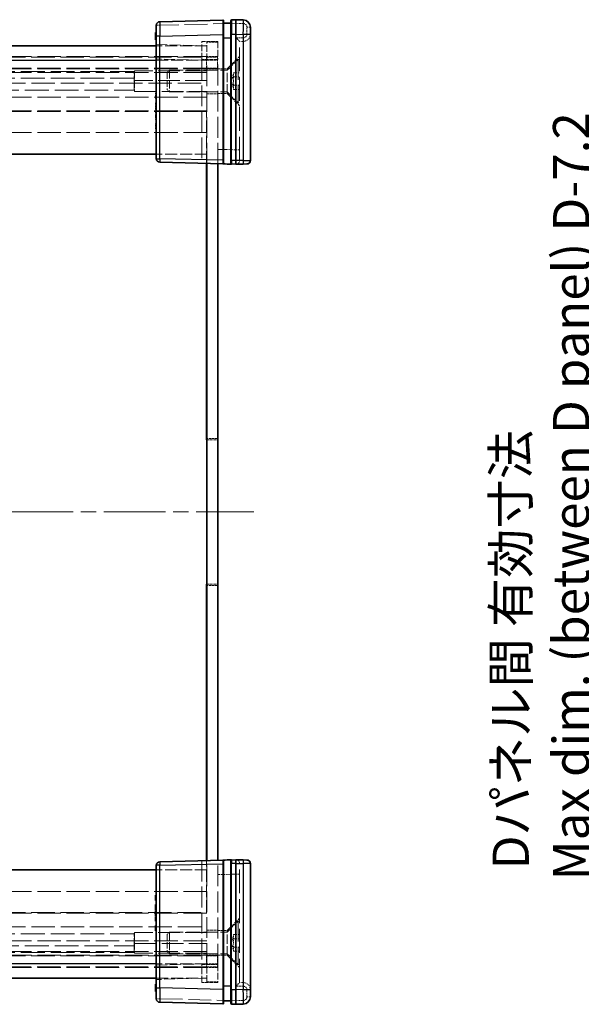
# Model space of a CAD drawing. Units: millimetres. Extents: x 22 to 3356, y 12 to 574.
# Drawn here: x 1085 to 1162, y 218 to 354 of the extents above; entities that cross this region are included whole.
import ezdxf

# ---------------------------------------------------------------- set-up
doc = ezdxf.new("R2010")
doc.units = ezdxf.units.MM
doc.header["$LTSCALE"] = 1.5
doc.linetypes.add('CHAIN', pattern=[0.3543, 0.2362, -0.0295, 0.0591, -0.0295])
doc.linetypes.add('DASHED', pattern=[0.2067, 0.1654, -0.0413])
doc.layers.get('Defpoints').update_dxf_attribs({"lineweight": 25})
for name, color, linetype, lineweight in [('Centerline (ISO)', 131, 'Continuous', 18), ('Dimension (ISO)', 7, 'Continuous', 18), ('Dimension (ISO) @ 1', 7, 'Continuous', 18), ('Hidden (ISO)', 7, 'DASHED', 18), ('Hidden Narrow (ISO)', 7, 'DASHED', 18), ('Visible (ISO)', 7, 'Continuous', 35), ('Visible Narrow (ISO)', 7, 'Continuous', 25)]:
    doc.layers.add(name, color=color, linetype=linetype, lineweight=lineweight)
doc.styles.add('Note Text (TK)', font='txt')
doc.dimstyles.new('Default - Method 1b (TK)', dxfattribs={"dimscale": 1.5, "dimtxt": 2.5, "dimasz": 2.5, "dimexe": 1, "dimexo": 1.5, "dimgap": 1, "dimtad": 1, "dimtoh": 1, "dimrnd": 1e-08, "dimdsep": 46, "dimtxsty": 'Note Text (TK)', "dimcen": 0.09, "dimdle": 5, "dimclrd": 100, "dimclre": 100, "dimclrt": 7, "dimadec": 1, "dimazin": 1, "dimtfac": 1, "dimtmove": 0, "dimatfit": 3, "dimfxl": 1, "dimtolj": 1, "dimlwd": -1, "dimlwe": -1, "dimarcsym": 0})

# ---------------------------------------------------------------- blocks, each defined once
blk = doc.blocks.new('*D35')
at = {"layer": 'Defpoints', "color": 0}
for p in [(1219.81, 347.02), (1166.69, 224.22), (1219.81, 224.22)]:
    blk.add_point(p, dxfattribs=at)
at = {"layer": 'Dimension (ISO)', "color": 100}
for p, q in [((1216.81, 347.02), (1164.69, 347.02)), ((1166.69, 342.02), (1166.69, 229.22)), ((1216.81, 224.22), (1164.69, 224.22))]:
    blk.add_line(p, q, dxfattribs=at)
for points in [[(1165.85, 342.02), (1167.52, 342.02), (1166.69, 347.02)], [(1165.85, 229.22), (1167.52, 229.22), (1166.69, 224.22)]]:
    blk.add_solid(points, dxfattribs=at)
at = {"layer": 'Dimension (ISO)', "color": 7, "insert": (1156.77, 234.66), "char_height": 5, "attachment_point": 4, "rotation": 90, "style": 'Note Text (TK)'}
blk.add_mtext('\\A1; \\fＭＳ Ｐゴシック|b0|i0;Dパネル間 有効寸法\\P\\fＭＳ Ｐゴシック|b0|i0;Max dim. (between D panel) D-7.2\\P', dxfattribs=at)

msp = doc.modelspace()

# ---------------------------------------------------------------- linework, layer by layer
at = {"layer": 'Centerline (ISO)', "linetype": 'CHAIN', "ltscale": 23.990969}
msp.add_line((1007.1101, 285.6242), (1117.1101, 285.6242), dxfattribs=at)
at = {"layer": 'Hidden (ISO)', "ltscale": 0.152642}
for p, q in [((1112.8072, 353.2242), (1112.9101, 353.2242)), ((1112.9101, 218.0242), (1112.8072, 218.0242))]:
    msp.add_line(p, q, dxfattribs=at)
at = {"layer": 'Hidden (ISO)', "ltscale": 0.146972}
for p, q in [((1113.9101, 353.2242), (1114.0074, 353.2242)), ((1114.0074, 218.0242), (1113.9101, 218.0242))]:
    msp.add_line(p, q, dxfattribs=at)
at = {"layer": 'Hidden (ISO)', "ltscale": 0.095135}
for p, q in [((1103.6101, 351.834), (1103.5101, 351.834)), ((1103.6101, 351.5568), (1103.5101, 351.5568)), ((1103.6101, 351.4952), (1103.5101, 351.4952)), ((1103.6101, 351.4385), (1103.5101, 351.4385)), ((1103.6101, 351.4353), (1103.5101, 351.4353)), ((1103.6101, 351.4264), (1103.5101, 351.4264)), ((1103.6101, 351.3461), (1103.5101, 351.3461)), ((1103.6101, 351.3218), (1103.5101, 351.3218)), ((1103.6101, 351.0674), (1103.5101, 351.0674)), ((1103.6101, 343.5487), (1103.5101, 343.5487)), ((1103.6101, 342.9896), (1103.5101, 342.9896)), ((1103.6101, 342.8275), (1103.5101, 342.8275)), ((1103.6101, 342.2181), (1103.5101, 342.2181)), ((1103.6101, 342.1849), (1103.5101, 342.1849)), ((1103.6101, 341.7254), (1103.5101, 341.7254)), ((1103.6101, 341.5925), (1103.5101, 341.5925)), ((1103.6101, 341.4661), (1103.5101, 341.4661)), ((1103.6101, 341.3275), (1103.5101, 341.3275)), ((1103.6101, 341.2708), (1103.5101, 341.2708)), ((1103.6101, 340.9669), (1103.5101, 340.9669)), ((1103.6101, 340.834), (1103.5101, 340.834)), ((1103.6101, 340.7327), (1103.5101, 340.7327)), ((1103.6101, 340.3972), (1103.5101, 340.3972)), ((1103.6101, 340.2643), (1103.5101, 340.2643)), ((1103.6101, 339.9288), (1103.5101, 339.9288)), ((1103.6101, 339.3648), (1103.5101, 339.3648)), ((1103.6101, 339.2027), (1103.5101, 339.2027)), ((1103.6101, 338.6435), (1103.5101, 338.6435)), ((1103.6101, 232.0456), (1103.5101, 232.0456)), ((1103.6101, 230.9841), (1103.5101, 230.9841)), ((1103.6101, 230.8512), (1103.5101, 230.8512)), ((1103.6101, 230.2815), (1103.5101, 230.2815)), ((1103.6101, 229.9776), (1103.5101, 229.9776)), ((1103.6101, 229.9208), (1103.5101, 229.9208)), ((1103.6101, 229.523), (1103.5101, 229.523)), ((1103.6101, 229.0635), (1103.5101, 229.0635)), ((1103.6101, 228.2588), (1103.5101, 228.2588)), ((1103.6101, 220.181), (1103.5101, 220.181)), ((1103.6101, 219.9265), (1103.5101, 219.9265)), ((1103.6101, 219.9022), (1103.5101, 219.9022)), ((1103.6101, 219.822), (1103.5101, 219.822)), ((1103.6101, 219.8131), (1103.5101, 219.8131)), ((1103.6101, 219.8098), (1103.5101, 219.8098)), ((1103.6101, 219.7531), (1103.5101, 219.7531)), ((1103.6101, 219.6915), (1103.5101, 219.6915)), ((1103.6101, 219.4144), (1103.5101, 219.4144))]:
    msp.add_line(p, q, dxfattribs=at)
at = {"layer": 'Hidden (ISO)', "ltscale": 6.003807}
for p, q in [((1103.6101, 350.2891), (1109.9101, 350.1242)), ((1109.9101, 221.1242), (1103.6101, 220.9592))]:
    msp.add_line(p, q, dxfattribs=at)
at = {"layer": 'Hidden (ISO)', "ltscale": 6.666338}
for p, q in [((1110.6101, 350.1242), (1103.6101, 350.1242)), ((1110.6101, 335.1242), (1103.6101, 335.1242)), ((1110.6101, 236.1242), (1103.6101, 236.1242)), ((1103.6101, 221.1242), (1110.6101, 221.1242))]:
    msp.add_line(p, q, dxfattribs=at)
at = {"layer": 'Hidden (ISO)', "ltscale": 3.739763}
for p, q in [((1109.9101, 348.2242), (1109.9101, 350.7242)), ((1110.6101, 348.1242), (1110.6101, 350.6242)), ((1112.1101, 350.7242), (1112.1101, 348.2242)), ((1109.9101, 220.5242), (1109.9101, 223.0242)), ((1110.6101, 220.6242), (1110.6101, 223.1242)), ((1112.1101, 223.0242), (1112.1101, 220.5242))]:
    msp.add_line(p, q, dxfattribs=at)
at = {"layer": 'Hidden (ISO)', "ltscale": 2.095066}
for p, q in [((1109.9101, 350.7242), (1112.1101, 350.7242)), ((1112.1101, 220.5242), (1109.9101, 220.5242))]:
    msp.add_line(p, q, dxfattribs=at)
at = {"layer": 'Hidden (ISO)', "ltscale": 1.428422}
for p, q in [((1112.1101, 350.6242), (1110.6101, 350.6242)), ((1110.5601, 348.5242), (1112.0601, 348.5242)), ((1110.5601, 347.0242), (1110.5601, 348.5242)), ((1112.1101, 348.6242), (1110.6101, 348.6242)), ((1112.0601, 347.0242), (1112.0601, 348.5242)), ((1110.5601, 347.0242), (1112.0601, 347.0242)), ((1110.6101, 346.9742), (1112.1101, 346.9742)), ((1112.1101, 346.9242), (1110.6101, 346.9242)), ((1110.6101, 343.4742), (1112.1101, 343.4742)), ((1112.1101, 295.7742), (1110.6101, 295.7742)), ((1112.1101, 275.4742), (1110.6101, 275.4742)), ((1110.6101, 227.7742), (1112.1101, 227.7742)), ((1110.5601, 224.2242), (1110.5601, 222.7242)), ((1110.5601, 224.2242), (1112.0601, 224.2242)), ((1112.1101, 224.3242), (1110.6101, 224.3242)), ((1110.6101, 224.2742), (1112.1101, 224.2742)), ((1112.0601, 224.2242), (1112.0601, 222.7242)), ((1110.5601, 222.7242), (1112.0601, 222.7242)), ((1112.1101, 222.6242), (1110.6101, 222.6242)), ((1110.6101, 220.6242), (1112.1101, 220.6242))]:
    msp.add_line(p, q, dxfattribs=at)
at = {"layer": 'Hidden (ISO)', "ltscale": 0.01237}
for p, q in [((1115.1101, 350.7242), (1115.1101, 350.7243)), ((1115.1101, 334.2243), (1115.1101, 334.2374)), ((1115.1101, 237.0109), (1115.1101, 237.024)), ((1115.1101, 220.524), (1115.1101, 220.5242))]:
    msp.add_line(p, q, dxfattribs=at)
at = {"layer": 'Hidden (ISO)', "ltscale": 0.476074}
for p, q in [((1115.6101, 350.7242), (1115.1101, 350.7242)), ((1115.6101, 220.5242), (1115.1101, 220.5242))]:
    msp.add_line(p, q, dxfattribs=at)
at = {"layer": 'Hidden (ISO)', "ltscale": 13.293611}
for p, q in [((1115.1101, 334.2374), (1115.1101, 350.7242)), ((1115.1101, 220.5242), (1115.1101, 237.0109))]:
    msp.add_line(p, q, dxfattribs=at)
at = {"layer": 'Hidden (ISO)', "ltscale": 13.035532}
for p, q in [((1110.6101, 348.6242), (1013.6101, 348.6242)), ((1110.6101, 346.9242), (1013.6101, 346.9242)), ((1110.6101, 346.4242), (1013.6101, 346.4242)), ((1013.6101, 344.9242), (1110.6101, 344.9242)), ((1110.6101, 341.1242), (1013.6101, 341.1242)), ((1110.6101, 338.1242), (1013.6101, 338.1242)), ((1110.6101, 233.1242), (1013.6101, 233.1242)), ((1110.6101, 230.1242), (1013.6101, 230.1242)), ((1110.6101, 226.3242), (1013.6101, 226.3242)), ((1110.6101, 224.8242), (1013.6101, 224.8242)), ((1110.6101, 224.3242), (1013.6101, 224.3242)), ((1110.6101, 222.6242), (1013.6101, 222.6242))]:
    msp.add_line(p, q, dxfattribs=at)
at = {"layer": 'Hidden (ISO)', "ltscale": 13.022093}
for p, q in [((1013.6601, 348.5242), (1110.5601, 348.5242)), ((1110.5601, 347.0242), (1013.6601, 347.0242)), ((1110.5601, 341.0242), (1013.6601, 341.0242)), ((1013.6601, 230.2242), (1110.5601, 230.2242)), ((1013.6601, 224.2242), (1110.5601, 224.2242)), ((1110.5601, 222.7242), (1013.6601, 222.7242))]:
    msp.add_line(p, q, dxfattribs=at)
at = {"layer": 'Hidden (ISO)', "ltscale": 11.592425}
for p, q in [((1109.9101, 348.2242), (1109.9101, 333.8472)), ((1109.9101, 237.4011), (1109.9101, 223.0242))]:
    msp.add_line(p, q, dxfattribs=at)
at = {"layer": 'Hidden (ISO)', "ltscale": 11.526573}
for p, q in [((1110.6101, 333.8289), (1110.6101, 348.1242)), ((1110.6101, 223.1242), (1110.6101, 237.4194))]:
    msp.add_line(p, q, dxfattribs=at)
at = {"layer": 'Hidden (ISO)', "ltscale": 11.638877}
for p, q in [((1112.1101, 333.7896), (1112.1101, 348.2242)), ((1112.1101, 223.0242), (1112.1101, 237.4587))]:
    msp.add_line(p, q, dxfattribs=at)
at = {"layer": 'Hidden (ISO)', "ltscale": 2.289501}
for p, q in [((1113.4101, 346.9242), (1115.1101, 348.6242)), ((1113.4101, 343.5242), (1115.1101, 341.8242)), ((1113.4101, 227.7242), (1115.1101, 229.4242)), ((1113.4101, 224.3242), (1115.1101, 222.6242))]:
    msp.add_line(p, q, dxfattribs=at)
at = {"layer": 'Hidden (ISO)', "ltscale": 2.020136}
for p, q in [((1113.4101, 346.7242), (1114.9101, 348.2242)), ((1113.4101, 343.7242), (1114.9101, 342.2242)), ((1113.4101, 227.5242), (1114.9101, 229.0242)), ((1113.4101, 224.5242), (1114.9101, 223.0242))]:
    msp.add_line(p, q, dxfattribs=at)
at = {"layer": 'Hidden (ISO)', "ltscale": 11.399102}
for p, q in [((1114.9101, 348.2242), (1114.9101, 342.2242)), ((1114.9101, 229.0242), (1114.9101, 223.0242))]:
    msp.add_line(p, q, dxfattribs=at)
at = {"layer": 'Hidden (ISO)', "ltscale": 0.19037}
for p, q in [((1114.9101, 348.2242), (1115.1101, 348.2242)), ((1114.9101, 342.2242), (1115.1101, 342.2242)), ((1114.9101, 229.0242), (1115.1101, 229.0242)), ((1114.9101, 223.0242), (1115.1101, 223.0242))]:
    msp.add_line(p, q, dxfattribs=at)
at = {"layer": 'Hidden (ISO)', "ltscale": 13.281466}
for p, q in [((1100.544, 346.5392), (1023.6762, 346.5392)), ((1100.544, 224.7092), (1023.6762, 224.7092))]:
    msp.add_line(p, q, dxfattribs=at)
at = {"layer": 'Hidden (ISO)', "ltscale": 0.122115}
for p, q in [((1100.544, 346.5392), (1100.6101, 346.6492)), ((1100.544, 224.7092), (1100.6101, 224.5992))]:
    msp.add_line(p, q, dxfattribs=at)
at = {"layer": 'Hidden (ISO)', "ltscale": 3.549537}
for p, q in [((1100.544, 343.9707), (1100.544, 346.5392)), ((1100.544, 224.7092), (1100.544, 227.2776))]:
    msp.add_line(p, q, dxfattribs=at)
at = {"layer": 'Hidden (ISO)', "ltscale": 4.188053}
for p, q in [((1100.6101, 346.6492), (1100.6101, 343.8014)), ((1100.6101, 227.447), (1100.6101, 224.5992))]:
    msp.add_line(p, q, dxfattribs=at)
at = {"layer": 'Hidden (ISO)', "ltscale": 12.094824}
for p, q in [((1110.6101, 346.6492), (1100.6101, 346.6492)), ((1110.6101, 345.3032), (1100.6101, 345.3032)), ((1100.6101, 343.8014), (1110.6101, 343.8014)), ((1112.0601, 275.6242), (1112.0601, 295.6242)), ((1110.6101, 227.447), (1100.6101, 227.447)), ((1100.6101, 225.9452), (1110.6101, 225.9452)), ((1110.6101, 224.5992), (1100.6101, 224.5992))]:
    msp.add_line(p, q, dxfattribs=at)
at = {"layer": 'Hidden (ISO)', "ltscale": 0.412702}
for p, q in [((1105.1101, 346.4177), (1105.4166, 346.7242)), ((1105.1101, 344.0307), (1105.4166, 343.7242)), ((1105.1101, 227.2177), (1105.4166, 227.5242)), ((1105.1101, 224.8307), (1105.4166, 224.5242))]:
    msp.add_line(p, q, dxfattribs=at)
at = {"layer": 'Hidden (ISO)', "ltscale": 3.570721}
for p, q in [((1105.1101, 346.4177), (1105.1101, 344.0307)), ((1105.1101, 227.2177), (1105.1101, 224.8307))]:
    msp.add_line(p, q, dxfattribs=at)
at = {"layer": 'Hidden (ISO)', "ltscale": 4.487736}
for p, q in [((1105.4166, 346.7242), (1105.4166, 343.7242)), ((1105.4166, 227.5242), (1105.4166, 224.5242))]:
    msp.add_line(p, q, dxfattribs=at)
at = {"layer": 'Hidden (ISO)', "ltscale": 7.612496}
for p, q in [((1105.4166, 346.7242), (1113.4101, 346.7242)), ((1105.4166, 343.7242), (1113.4101, 343.7242)), ((1105.4166, 227.5242), (1113.4101, 227.5242)), ((1105.4166, 224.5242), (1113.4101, 224.5242))]:
    msp.add_line(p, q, dxfattribs=at)
at = {"layer": 'Hidden (ISO)', "ltscale": 1.237953}
for p, q in [((1112.1101, 346.9242), (1113.4101, 346.9242)), ((1112.1101, 343.5242), (1113.4101, 343.5242)), ((1112.1101, 227.7242), (1113.4101, 227.7242)), ((1112.1101, 224.3242), (1113.4101, 224.3242))]:
    msp.add_line(p, q, dxfattribs=at)
at = {"layer": 'Hidden (ISO)', "ltscale": 5.086114}
for p, q in [((1113.4101, 343.5242), (1113.4101, 346.9242)), ((1113.4101, 224.3242), (1113.4101, 227.7242))]:
    msp.add_line(p, q, dxfattribs=at)
at = {"layer": 'Hidden (ISO)', "ltscale": 0.985844}
for p, q in [((1113.9922, 345.2242), (1114.2601, 346.2242)), ((1113.9922, 345.2242), (1114.2601, 344.2242)), ((1113.9922, 226.0242), (1114.2601, 227.0242)), ((1113.9922, 226.0242), (1114.2601, 225.0242))]:
    msp.add_line(p, q, dxfattribs=at)
at = {"layer": 'Hidden (ISO)', "ltscale": 0.549739}
for p, q in [((1114.2601, 346.0902), (1114.2601, 346.3789)), ((1114.2601, 345.8015), (1114.2601, 346.0902)), ((1114.2601, 345.2242), (1114.2601, 345.8015)), ((1114.2601, 344.6468), (1114.2601, 345.2242)), ((1114.2601, 344.3581), (1114.2601, 344.6468)), ((1114.2601, 344.0695), (1114.2601, 344.3581)), ((1114.2601, 226.8902), (1114.2601, 227.1789)), ((1114.2601, 226.6015), (1114.2601, 226.8902)), ((1114.2601, 226.0242), (1114.2601, 226.6015)), ((1114.2601, 225.4468), (1114.2601, 226.0242)), ((1114.2601, 225.1581), (1114.2601, 225.4468)), ((1114.2601, 224.8695), (1114.2601, 225.1581))]:
    msp.add_line(p, q, dxfattribs=at)
at = {"layer": 'Hidden (ISO)', "ltscale": 0.809396}
for p, q in [((1114.2601, 346.3789), (1115.1101, 346.3789)), ((1114.2601, 345.8015), (1115.1101, 345.8015)), ((1114.2601, 344.6468), (1115.1101, 344.6468)), ((1114.2601, 344.0695), (1115.1101, 344.0695)), ((1114.2601, 227.1789), (1115.1101, 227.1789)), ((1114.2601, 226.6015), (1115.1101, 226.6015)), ((1114.2601, 225.4468), (1115.1101, 225.4468)), ((1114.2601, 224.8695), (1115.1101, 224.8695))]:
    msp.add_line(p, q, dxfattribs=at)
at = {"layer": 'Hidden (ISO)', "ltscale": 0.76106}
for p, q in [((1103.5101, 342.8275), (1103.5101, 343.5487)), ((1103.5101, 338.6435), (1103.5101, 339.3648))]:
    msp.add_line(p, q, dxfattribs=at)
at = {"layer": 'Hidden (ISO)', "ltscale": 0.595697}
msp.add_line((1103.5101, 341.5925), (1103.5101, 342.2181), dxfattribs=at)
at = {"layer": 'Hidden (ISO)', "ltscale": 0.233188}
msp.add_line((1103.5101, 341.3786), (1103.5101, 341.4661), dxfattribs=at)
at = {"layer": 'Hidden (ISO)', "ltscale": 0.309861}
msp.add_line((1103.5101, 341.0795), (1103.5101, 341.3786), dxfattribs=at)
at = {"layer": 'Hidden (ISO)', "ltscale": 0.107174}
msp.add_line((1103.5101, 340.9669), (1103.5101, 341.0795), dxfattribs=at)
at = {"layer": 'Hidden (ISO)', "ltscale": 0.126468}
for p, q in [((1103.5101, 340.834), (1103.5101, 340.9669)), ((1103.5101, 340.2643), (1103.5101, 340.3972))]:
    msp.add_line(p, q, dxfattribs=at)
at = {"layer": 'Hidden (ISO)', "ltscale": 0.319407}
for p, q in [((1103.5101, 340.3972), (1103.5101, 340.7327)), ((1103.5101, 339.9288), (1103.5101, 340.2643))]:
    msp.add_line(p, q, dxfattribs=at)
at = {"layer": 'Hidden (ISO)', "ltscale": 6.851043}
for p, q in [((1110.5601, 333.8302), (1110.5601, 341.0242)), ((1110.5601, 230.2242), (1110.5601, 237.4181))]:
    msp.add_line(p, q, dxfattribs=at)
at = {"layer": 'Hidden (ISO)', "ltscale": 1.380805}
for p, q in [((1110.6101, 295.6242), (1112.0601, 295.6242)), ((1110.6101, 275.6242), (1112.0601, 275.6242))]:
    msp.add_line(p, q, dxfattribs=at)
at = {"layer": 'Hidden (ISO)', "ltscale": 1.818979}
for centre, start, end in [((1115.6101, 351.7242), 270, 0), ((1115.6101, 219.5242), 0, 90)]:
    msp.add_arc(centre, 1, start, end, dxfattribs=at)
at = {"layer": 'Hidden (ISO)', "ltscale": 0.896972}
for centre, start, end in [((1114.6101, 334.2243), 271.5, 0), ((1114.6101, 237.024), 0, 88.5)]:
    msp.add_arc(centre, 0.5, start, end, dxfattribs=at)
for centre, major_axis, start_param, end_param in [((1114.6101, 351.2242), (0.5, -0.5), 0.01308997, 1.55770636), ((1114.6101, 220.0242), (-0.5, -0.5), 1.5838863, 3.12850268)]:
    msp.add_ellipse(centre, major_axis=major_axis, ratio=0.01309072, start_param=start_param, end_param=end_param, dxfattribs=at)
at = {"layer": 'Hidden (ISO)', "ltscale": 0.352736}
for points, knots in [([(1100.544, 345.6218), (1100.544, 345.5389), (1100.5571, 345.4543), (1100.5898, 345.3525), (1100.5995, 345.3272), (1100.6101, 345.3032)], [0.1170117633, 0.1170117633, 0.1170117633, 0.1170117633, 0.1431150825, 0.1431150825, 0.1522202114, 0.1522202114, 0.1522202114, 0.1522202114]), ([(1100.6101, 343.8014), (1100.5995, 343.8204), (1100.5898, 343.8386), (1100.5571, 343.9049), (1100.544, 343.9444), (1100.544, 343.9707)], [0.0818033151, 0.0818033151, 0.0818033151, 0.0818033151, 0.0909084441, 0.0909084441, 0.1170117633, 0.1170117633, 0.1170117633, 0.1170117633]), ([(1100.544, 227.2776), (1100.544, 227.3039), (1100.5571, 227.3435), (1100.5898, 227.4097), (1100.5995, 227.428), (1100.6101, 227.447)], [0.1170117633, 0.1170117633, 0.1170117633, 0.1170117633, 0.1431150825, 0.1431150825, 0.1522202114, 0.1522202114, 0.1522202114, 0.1522202114]), ([(1100.6101, 225.9452), (1100.5995, 225.9211), (1100.5898, 225.8958), (1100.5571, 225.794), (1100.544, 225.7095), (1100.544, 225.6265)], [0.0818033151, 0.0818033151, 0.0818033151, 0.0818033151, 0.0909084441, 0.0909084441, 0.1170117633, 0.1170117633, 0.1170117633, 0.1170117633])]:
    msp.add_open_spline(points, degree=3, knots=knots, dxfattribs=at)
at = {"layer": 'Hidden Narrow (ISO)', "ltscale": 0.735406}
for p, q in [((1104.097, 352.949), (1103.6101, 352.949)), ((1116.6101, 352.6976), (1116.1232, 352.6976)), ((1116.6101, 351.7242), (1116.1232, 351.7242)), ((1114.6232, 335.7238), (1115.1101, 335.7238)), ((1115.1101, 235.5245), (1114.6232, 235.5245)), ((1116.6101, 219.5242), (1116.1232, 219.5242)), ((1103.6101, 218.2993), (1104.097, 218.2993)), ((1116.6101, 218.5507), (1116.1232, 218.5507))]:
    msp.add_line(p, q, dxfattribs=at)
at = {"layer": 'Hidden Narrow (ISO)', "ltscale": 12.724111}
for p, q in [((1114.6101, 353.2243), (1104.097, 352.949)), ((1104.097, 218.2993), (1114.6101, 218.024))]:
    msp.add_line(p, q, dxfattribs=at)
at = {"layer": 'Hidden Narrow (ISO)', "ltscale": 1.427933}
for p, q in [((1104.097, 352.949), (1104.097, 351.4496)), ((1104.097, 219.7988), (1104.097, 218.2993))]:
    msp.add_line(p, q, dxfattribs=at)
at = {"layer": 'Hidden Narrow (ISO)', "ltscale": 0.977848}
for p, q in [((1115.6363, 353.1975), (1114.6101, 353.2243)), ((1114.6101, 218.024), (1115.6363, 218.0509))]:
    msp.add_line(p, q, dxfattribs=at)
at = {"layer": 'Hidden Narrow (ISO)', "ltscale": 0.095135}
for p, q in [((1103.6101, 351.8867), (1103.5101, 351.8867)), ((1103.6101, 351.7959), (1103.5101, 351.7959)), ((1103.6101, 351.6476), (1103.5101, 351.6476)), ((1103.6101, 351.6435), (1103.5101, 351.6435)), ((1103.6101, 351.4255), (1103.5101, 351.4255)), ((1103.6101, 341.3786), (1103.5101, 341.3786)), ((1103.6101, 341.3469), (1103.5101, 341.3469)), ((1103.6101, 341.2554), (1103.5101, 341.2554)), ((1103.6101, 341.0852), (1103.5101, 341.0852)), ((1103.6101, 341.0795), (1103.5101, 341.0795)), ((1103.6101, 341.0771), (1103.5101, 341.0771)), ((1103.6101, 341.0576), (1103.5101, 341.0576)), ((1103.6101, 230.1907), (1103.5101, 230.1907)), ((1103.6101, 230.1713), (1103.5101, 230.1713)), ((1103.6101, 230.1688), (1103.5101, 230.1688)), ((1103.6101, 229.993), (1103.5101, 229.993)), ((1103.6101, 229.8698), (1103.5101, 229.8698)), ((1103.6101, 219.8228), (1103.5101, 219.8228)), ((1103.6101, 219.6048), (1103.5101, 219.6048)), ((1103.6101, 219.6008), (1103.5101, 219.6008)), ((1103.6101, 219.4525), (1103.5101, 219.4525)), ((1103.6101, 219.3617), (1103.5101, 219.3617))]:
    msp.add_line(p, q, dxfattribs=at)
at = {"layer": 'Hidden Narrow (ISO)', "ltscale": 0.926984}
for p, q in [((1116.1232, 351.7242), (1116.1232, 352.6976)), ((1116.1232, 218.5507), (1116.1232, 219.5242))]:
    msp.add_line(p, q, dxfattribs=at)
at = {"layer": 'Hidden Narrow (ISO)', "ltscale": 0.952575}
for p, q in [((1114.6232, 351.2242), (1115.6232, 351.2242)), ((1115.6232, 220.0242), (1114.6232, 220.0242))]:
    msp.add_line(p, q, dxfattribs=at)
at = {"layer": 'Hidden Narrow (ISO)', "ltscale": 12.49826}
for p, q in [((1114.6232, 335.7238), (1114.6232, 351.2242)), ((1114.6232, 220.0242), (1114.6232, 235.5245))]:
    msp.add_line(p, q, dxfattribs=at)
at = {"layer": 'Hidden Narrow (ISO)', "ltscale": 13.283053}
for p, q in [((1115.6101, 334.2505), (1115.6101, 350.7242)), ((1115.6101, 220.5242), (1115.6101, 236.9978))]:
    msp.add_line(p, q, dxfattribs=at)
at = {"layer": 'Hidden Narrow (ISO)', "ltscale": 6.003807}
for p, q in [((1109.9101, 348.1249), (1103.6101, 348.2898)), ((1103.6101, 222.9585), (1109.9101, 223.1235))]:
    msp.add_line(p, q, dxfattribs=at)
at = {"layer": 'Hidden Narrow (ISO)', "ltscale": 6.666338}
for p, q in [((1103.6101, 348.1242), (1110.6101, 348.1242)), ((1110.6101, 223.1242), (1103.6101, 223.1242))]:
    msp.add_line(p, q, dxfattribs=at)
at = {"layer": 'Hidden Narrow (ISO)', "ltscale": 2.095066}
for p, q in [((1112.1101, 348.2242), (1109.9101, 348.2242)), ((1109.9101, 223.0242), (1112.1101, 223.0242))]:
    msp.add_line(p, q, dxfattribs=at)
at = {"layer": 'Hidden Narrow (ISO)', "ltscale": 1.428422}
for p, q in [((1110.6101, 348.1242), (1112.1101, 348.1242)), ((1112.1101, 223.1242), (1110.6101, 223.1242))]:
    msp.add_line(p, q, dxfattribs=at)
at = {"layer": 'Hidden Narrow (ISO)', "ltscale": 13.281466}
for p, q in [((1100.544, 345.6218), (1023.6762, 345.6218)), ((1023.6762, 343.9707), (1100.544, 343.9707)), ((1100.544, 227.2776), (1023.6762, 227.2776)), ((1023.6762, 225.6265), (1100.544, 225.6265))]:
    msp.add_line(p, q, dxfattribs=at)
at = {"layer": 'Hidden Narrow (ISO)', "ltscale": 13.035532}
for p, q in [((1110.6101, 343.0175), (1013.6101, 343.0175)), ((1013.6101, 228.2308), (1110.6101, 228.2308))]:
    msp.add_line(p, q, dxfattribs=at)
at = {"layer": 'Hidden Narrow (ISO)', "ltscale": 2.382403}
for p, q in [((1112.1101, 335.789), (1114.6101, 335.7235)), ((1114.6101, 235.5249), (1112.1101, 235.4594))]:
    msp.add_line(p, q, dxfattribs=at)
at = {"layer": 'Hidden Narrow (ISO)', "ltscale": 0.012373}
for p, q in [((1114.6101, 335.7235), (1114.6232, 335.7238)), ((1114.6232, 235.5245), (1114.6101, 235.5249))]:
    msp.add_line(p, q, dxfattribs=at)
at = {"layer": 'Hidden Narrow (ISO)', "ltscale": 0.476237}
for p, q in [((1115.1101, 334.2374), (1115.6101, 334.2505)), ((1115.6101, 236.9978), (1115.1101, 237.0109))]:
    msp.add_line(p, q, dxfattribs=at)
at = {"layer": 'Hidden Narrow (ISO)', "ltscale": 0.024835}
for p, q in [((1115.6101, 334.2505), (1115.6363, 334.2509)), ((1115.6363, 236.9975), (1115.6101, 236.9978))]:
    msp.add_line(p, q, dxfattribs=at)
at = {"layer": 'Hidden Narrow (ISO)', "ltscale": 0.747873}
for p, q in [((1115.6101, 334.2505), (1115.6232, 333.7507)), ((1115.6101, 236.9978), (1115.6232, 237.4976))]:
    msp.add_line(p, q, dxfattribs=at)
at = {"layer": 'Hidden Narrow (ISO)', "ltscale": 0.73553}
for centre, start, end in [((1115.6232, 352.6976), 0, 88.5), ((1115.6232, 218.5507), 271.5, 0)]:
    msp.add_arc(centre, 0.5, start, end, dxfattribs=at)
at = {"layer": 'Hidden Narrow (ISO)', "ltscale": 0.748001}
for centre, start, end in [((1115.6232, 351.7242), 270, 0), ((1115.6232, 219.5242), 0, 90)]:
    msp.add_arc(centre, 0.5, start, end, dxfattribs=at)
at = {"layer": 'Hidden Narrow (ISO)', "ltscale": 0.747546}
for centre, major_axis, start_param, end_param in [((1104.1101, 352.949), (-0.0131, 0.4998), 0, 1.57011109), ((1115.6232, 353.1975), (0.0131, 0.4998), 4.71307421, 6.28318531), ((1104.1101, 218.2993), (-0.0131, -0.4998), 4.71307421, 6.28318531), ((1115.6232, 218.0509), (0.0131, -0.4998), 0, 1.57011109)]:
    msp.add_ellipse(centre, major_axis=major_axis, ratio=0.02616798, start_param=start_param, end_param=end_param, dxfattribs=at)
at = {"layer": 'Hidden Narrow (ISO)', "ltscale": 0.702748}
for centre, major_axis, start_param, end_param in [((1112.8101, 353.1769), (-0.0026, 0.5001), 0.00010959, 1.47603466), ((1112.8101, 218.0715), (0.0026, 0.5001), 1.665558, 3.14148307)]:
    msp.add_ellipse(centre, major_axis=major_axis, ratio=0.0052313, start_param=start_param, end_param=end_param, dxfattribs=at)
at = {"layer": 'Hidden Narrow (ISO)', "ltscale": 0.732738}
for centre, major_axis, start_param, end_param in [((1114.0101, 353.2083), (0.0026, -0.5001), 3.14170224, 4.68059689), ((1114.0101, 218.0401), (-0.0026, -0.5001), 4.74418107, 6.28307572)]:
    msp.add_ellipse(centre, major_axis=major_axis, ratio=0.0052313, start_param=start_param, end_param=end_param, dxfattribs=at)
at = {"layer": 'Hidden Narrow (ISO)', "ltscale": 0.747873}
for centre, major_axis, start_param, end_param in [((1115.6101, 351.2242), (0, -0.5), 0, 1.57079633), ((1115.6101, 220.0242), (0, 0.5), 4.71238898, 6.28318531)]:
    msp.add_ellipse(centre, major_axis=major_axis, ratio=0.02617695, start_param=start_param, end_param=end_param, dxfattribs=at)
at = {"layer": 'Hidden Narrow (ISO)', "ltscale": 2.990695}
for centre, major_axis, start_param, end_param in [((1114.6101, 335.7249), (-0.0131, 2.0003), 3.14172109, 4.71183218), ((1114.6101, 235.5235), (0.0131, 2.0003), 4.71294578, 6.28305687)]:
    msp.add_ellipse(centre, major_axis=major_axis, ratio=0.00653947, start_param=start_param, end_param=end_param, dxfattribs=at)
at = {"layer": 'Visible (ISO)'}
for p, q in [((1103.6101, 351.4496), (1103.6101, 352.949)), ((1112.8075, 353.677), (1104.097, 353.4489)), ((1112.9101, 353.577), (1112.9101, 351.6777)), ((1113.9101, 353.2242), (1112.9101, 353.2242)), ((1113.9101, 351.7091), (1113.9101, 353.6084)), ((1114.6101, 353.7242), (1114.0075, 353.7084)), ((1114.6101, 353.7242), (1114.6101, 351.7249)), ((1115.6363, 353.6973), (1114.6101, 353.7242)), ((1103.6101, 351.949), (1103.5101, 351.949)), ((1103.5101, 351.8307), (1103.5101, 351.949)), ((1103.6101, 351.8307), (1103.5101, 351.8307)), ((1103.5101, 351.7708), (1103.5101, 351.8307)), ((1103.6101, 351.7708), (1103.5101, 351.7708)), ((1103.5101, 351.6516), (1103.5101, 351.7708)), ((1103.6101, 351.6516), (1103.5101, 351.6516)), ((1103.5101, 351.3867), (1103.5101, 351.6516)), ((1103.6101, 351.4496), (1103.6101, 334.4993)), ((1112.9101, 334.2712), (1112.9101, 351.6777)), ((1113.9101, 351.7091), (1113.9101, 334.2398)), ((1114.6101, 351.7249), (1114.6101, 334.224)), ((1116.6101, 352.6976), (1116.6101, 351.698)), ((1116.6101, 334.2636), (1116.6101, 351.698)), ((1103.6101, 350.1242), (1020.6101, 350.1242)), ((1103.6101, 351.3867), (1103.5101, 351.3867)), ((1103.5101, 351.1208), (1103.5101, 351.3867)), ((1103.6101, 351.1208), (1103.5101, 351.1208)), ((1103.5101, 351.0017), (1103.5101, 351.1208)), ((1103.5101, 350.949), (1103.5101, 351.0017)), ((1103.6101, 351.0017), (1103.5101, 351.0017)), ((1103.6101, 350.949), (1103.5101, 350.949)), ((1103.6101, 335.1242), (1020.6101, 335.1242)), ((1104.097, 333.9995), (1114.6101, 333.7242)), ((1110.5601, 295.6242), (1110.5601, 333.8302)), ((1110.6101, 237.4194), (1110.6101, 333.8289)), ((1112.1101, 333.7896), (1112.1101, 237.4587)), ((1112.9101, 334.2712), (1112.9101, 333.8741)), ((1113.9101, 333.8402), (1113.9101, 334.2398)), ((1114.6101, 334.224), (1114.6101, 333.7242)), ((1114.6101, 333.7242), (1115.6363, 333.751)), ((1116.1232, 333.7638), (1115.6363, 333.751)), ((1110.5601, 295.6242), (1110.6101, 295.6242)), ((1110.5601, 275.6242), (1110.6101, 275.6242)), ((1110.5601, 237.4181), (1110.5601, 275.6242)), ((1114.6101, 237.5242), (1104.097, 237.2489)), ((1112.9101, 237.3742), (1112.9101, 236.9771)), ((1113.9101, 237.0086), (1113.9101, 237.4081)), ((1113.9101, 237.0086), (1113.9101, 219.5393)), ((1114.6101, 237.5242), (1114.6101, 237.0243)), ((1115.6363, 237.4973), (1114.6101, 237.5242)), ((1114.6101, 237.0243), (1114.6101, 219.5235)), ((1115.6363, 237.4973), (1116.1232, 237.4846)), ((1103.6101, 236.1242), (1020.6101, 236.1242)), ((1103.6101, 236.749), (1103.6101, 219.7988)), ((1112.9101, 219.5707), (1112.9101, 236.9771)), ((1116.6101, 219.5504), (1116.6101, 236.9847)), ((1103.6101, 232.6048), (1103.5101, 232.6048)), ((1103.5101, 231.8836), (1103.5101, 232.6048)), ((1103.6101, 231.8836), (1103.5101, 231.8836)), ((1103.6101, 231.3196), (1103.5101, 231.3196)), ((1103.5101, 230.5157), (1103.5101, 231.3196)), ((1103.6101, 230.5157), (1103.5101, 230.5157)), ((1103.6101, 230.4144), (1103.5101, 230.4144)), ((1103.5101, 230.1631), (1103.5101, 230.4144)), ((1103.5101, 229.9014), (1103.5101, 230.1631)), ((1103.5101, 229.7823), (1103.5101, 229.9014)), ((1103.6101, 229.7823), (1103.5101, 229.7823)), ((1103.6101, 229.6559), (1103.5101, 229.6559)), ((1103.5101, 229.0302), (1103.5101, 229.6559)), ((1103.6101, 229.0302), (1103.5101, 229.0302)), ((1103.6101, 228.4208), (1103.5101, 228.4208)), ((1103.5101, 227.6996), (1103.5101, 228.4208)), ((1103.6101, 227.6996), (1103.5101, 227.6996)), ((1020.6101, 221.1242), (1103.6101, 221.1242)), ((1103.6101, 220.2993), (1103.5101, 220.2993)), ((1103.5101, 220.2466), (1103.5101, 220.2993)), ((1103.6101, 220.2466), (1103.5101, 220.2466)), ((1103.5101, 220.1275), (1103.5101, 220.2466)), ((1103.6101, 220.1275), (1103.5101, 220.1275)), ((1103.5101, 219.8617), (1103.5101, 220.1275)), ((1103.6101, 219.8617), (1103.5101, 219.8617)), ((1103.5101, 219.5967), (1103.5101, 219.8617)), ((1103.6101, 219.5967), (1103.5101, 219.5967)), ((1103.5101, 219.4776), (1103.5101, 219.5967)), ((1103.6101, 219.4776), (1103.5101, 219.4776)), ((1103.5101, 219.4176), (1103.5101, 219.4776)), ((1103.6101, 219.4176), (1103.5101, 219.4176)), ((1103.5101, 219.2993), (1103.5101, 219.4176)), ((1103.6101, 219.2993), (1103.5101, 219.2993)), ((1103.6101, 218.2993), (1103.6101, 219.7988)), ((1112.9101, 219.5707), (1112.9101, 217.6713)), ((1113.9101, 217.6399), (1113.9101, 219.5393)), ((1114.6101, 219.5235), (1114.6101, 217.5242)), ((1116.6101, 219.5504), (1116.6101, 218.5507)), ((1112.9101, 218.0242), (1113.9101, 218.0242)), ((1104.097, 217.7995), (1112.8075, 217.5714)), ((1114.0075, 217.54), (1114.6101, 217.5242)), ((1114.6101, 217.5242), (1115.6363, 217.551))]:
    msp.add_line(p, q, dxfattribs=at)
for centre, radius, start, end in [((1104.1101, 352.949), 0.5, 91.5, 180), ((1112.8101, 353.577), 0.1, 0, 91.5), ((1114.0101, 353.6084), 0.1, 91.5, 180), ((1115.6101, 352.6976), 1, 0, 88.5), ((1104.1101, 334.4993), 0.5, 180, 268.5), ((1116.1101, 334.2636), 0.5, 271.5, 0), ((1104.1101, 236.749), 0.5, 91.5, 180), ((1116.1101, 236.9847), 0.5, 0, 88.5), ((1104.1101, 218.2993), 0.5, 180, 268.5), ((1115.6101, 218.5507), 1, 271.5, 0), ((1112.8101, 217.6713), 0.1, 268.5, 0), ((1114.0101, 217.6399), 0.1, 180, 268.5)]:
    msp.add_arc(centre, radius, start, end, dxfattribs=at)
for centre, major_axis, start_param, end_param in [((1114.6166, 334.2242), (-19.1008, 0.5002), 1.4766103, 1.53957988), ((1114.6166, 237.0242), (-19.1008, -0.5002), 4.74360543, 4.80657501)]:
    msp.add_ellipse(centre, major_axis=major_axis, ratio=0.02616798, start_param=start_param, end_param=end_param, dxfattribs=at)
for points, knots in [([(1112.9101, 333.8741), (1112.9101, 333.8609), (1112.9075, 333.8479), (1112.8975, 333.8235), (1112.8902, 333.8125), (1112.8718, 333.7939), (1112.8609, 333.7865), (1112.8424, 333.7787), (1112.8355, 333.7766), (1112.8215, 333.774), (1112.8144, 333.7734), (1112.8072, 333.7736)], [0, 0, 0, 0, 0.0039570071, 0.0039570071, 0.0078911199, 0.0078911199, 0.0118018354, 0.0118018354, 0.0139425672, 0.0139425672, 0.0160826999, 0.0160826999, 0.0160826999, 0.0160826999]), ([(1114.0074, 333.7402), (1113.9944, 333.7405), (1113.9816, 333.7434), (1113.9578, 333.754), (1113.947, 333.7615), (1113.929, 333.7803), (1113.9219, 333.7914), (1113.9125, 333.8152), (1113.9101, 333.8276), (1113.9101, 333.8402)], [0, 0, 0, 0, 0.0039047679, 0.0039047679, 0.0078104438, 0.0078104438, 0.0117181162, 0.0117181162, 0.0154906963, 0.0154906963, 0.0154906963, 0.0154906963]), ([(1112.8072, 237.4747), (1112.8202, 237.4751), (1112.8331, 237.473), (1112.8574, 237.4638), (1112.8685, 237.4569), (1112.8876, 237.4391), (1112.8953, 237.4285), (1112.9039, 237.41), (1112.9062, 237.4031), (1112.9093, 237.3888), (1112.9101, 237.3815), (1112.9101, 237.3742)], [0, 0, 0, 0, 0.0038897828, 0.0038897828, 0.0077872245, 0.0077872245, 0.0117027109, 0.0117027109, 0.0138890082, 0.0138890082, 0.016078079, 0.016078079, 0.016078079, 0.016078079]), ([(1113.9101, 237.4081), (1113.9101, 237.4212), (1113.9126, 237.4341), (1113.9225, 237.4582), (1113.9298, 237.4692), (1113.9481, 237.4877), (1113.959, 237.4951), (1113.9825, 237.5051), (1113.9949, 237.5078), (1114.0074, 237.5081)], [0, 0, 0, 0, 0.0039122313, 0.0039122313, 0.0078218763, 0.0078218763, 0.0117288442, 0.0117288442, 0.0154911976, 0.0154911976, 0.0154911976, 0.0154911976])]:
    msp.add_open_spline(points, degree=3, knots=knots, dxfattribs=at)
at = {"layer": 'Visible Narrow (ISO)'}
for p, q in [((1104.097, 351.4496), (1103.6101, 351.4496)), ((1104.097, 351.4496), (1112.8075, 351.6777)), ((1104.097, 334.4993), (1104.097, 351.4496)), ((1112.8075, 351.6777), (1112.9101, 351.6777)), ((1112.8075, 351.6777), (1112.8075, 334.2712)), ((1114.0075, 351.7091), (1113.9101, 351.7091)), ((1114.0075, 351.7091), (1114.6101, 351.7249)), ((1114.0075, 334.2398), (1114.0075, 351.7091)), ((1114.6101, 351.7249), (1115.6363, 351.698)), ((1116.6101, 351.698), (1115.6363, 351.698)), ((1115.6363, 351.698), (1115.6363, 334.2509)), ((1112.9101, 351.2242), (1113.9101, 351.2242)), ((1020.6101, 348.1242), (1103.6101, 348.1242)), ((1103.6101, 334.4993), (1104.097, 334.4993)), ((1112.8075, 334.2712), (1104.097, 334.4993)), ((1112.8075, 334.2712), (1112.9101, 334.2712)), ((1114.0075, 334.2398), (1113.9101, 334.2398)), ((1114.6101, 334.224), (1114.0075, 334.2398)), ((1115.6363, 334.2509), (1114.6101, 334.224)), ((1115.6363, 334.2509), (1116.6101, 334.2636)), ((1114.0075, 237.0086), (1113.9101, 237.0086)), ((1114.6101, 237.0243), (1114.0075, 237.0086)), ((1114.0075, 219.5393), (1114.0075, 237.0086)), ((1114.6101, 237.0243), (1115.6363, 236.9975)), ((1116.6101, 236.9847), (1115.6363, 236.9975)), ((1115.6363, 236.9975), (1115.6363, 219.5504)), ((1104.097, 236.749), (1103.6101, 236.749)), ((1104.097, 236.749), (1112.8075, 236.9771)), ((1104.097, 219.7988), (1104.097, 236.749)), ((1112.8075, 236.9771), (1112.9101, 236.9771)), ((1112.8075, 236.9771), (1112.8075, 219.5707)), ((1103.6101, 230.1631), (1103.5101, 230.1631)), ((1103.6101, 229.9014), (1103.5101, 229.9014)), ((1103.6101, 223.1242), (1020.6101, 223.1242)), ((1103.6101, 219.7988), (1104.097, 219.7988)), ((1112.8075, 219.5707), (1104.097, 219.7988)), ((1112.8075, 219.5707), (1112.9101, 219.5707)), ((1113.9101, 220.0242), (1112.9101, 220.0242)), ((1114.0075, 219.5393), (1113.9101, 219.5393)), ((1114.6101, 219.5235), (1114.0075, 219.5393)), ((1115.6363, 219.5504), (1114.6101, 219.5235)), ((1115.6363, 219.5504), (1116.6101, 219.5504))]:
    msp.add_line(p, q, dxfattribs=at)
for centre, major_axis, ratio, start_param, end_param in [((1104.1101, 351.4485), (-0.0131, 2.0003), 0.00653947, 0.00012844, 1.57023953), ((1112.8101, 351.6764), (0.0026, -2.0006), 0.00130759, 3.14162509, 4.71173625), ((1114.0101, 351.7078), (-0.0026, 2.0006), 0.00130759, 0.00003253, 1.57014362), ((1115.6101, 351.6973), (-0.0262, -2), 0.01308175, 1.57131025, 3.14142135), ((1104.1101, 334.4993), (-0.0131, -0.4998), 0.02616798, 4.71307421, 6.28318531), ((1112.8101, 334.2715), (-0.0026, -0.5001), 0.0052313, 4.71296462, 6.18888969), ((1114.0101, 334.2401), (0.0026, 0.5001), 0.0052313, 1.57137197, 3.11026662), ((1115.6232, 334.2509), (0.0131, -0.4998), 0.02616798, 0, 1.57011109), ((1104.1101, 236.749), (-0.0131, 0.4998), 0.02616798, 0, 1.57011109), ((1112.8101, 236.9769), (0.0026, -0.5001), 0.0052313, 3.23588827, 4.71181334), ((1114.0101, 237.0083), (-0.0026, 0.5001), 0.0052313, 0.03132604, 1.57022069), ((1115.6232, 236.9975), (0.0131, 0.4998), 0.02616798, 4.71307421, 6.28318531), ((1104.1101, 219.7998), (0.0131, 2.0003), 0.00653947, 1.57135312, 3.14146422), ((1112.8101, 219.572), (-0.0026, -2.0006), 0.00130759, 4.71304168, 6.28315278), ((1114.0101, 219.5406), (0.0026, 2.0006), 0.00130759, 1.57144906, 3.14156022), ((1115.6101, 219.551), (0.0262, -2), 0.01308175, 0.00017131, 1.5702824)]:
    msp.add_ellipse(centre, major_axis=major_axis, ratio=ratio, start_param=start_param, end_param=end_param, dxfattribs=at)

# ---------------------------------------------------------------- dimensions: what is measured, and where the dimension line sits
at = {"layer": 'Dimension (ISO) @ 1', "color": 100}
dim = msp.add_linear_dim(base=(1166.6859, 224.2242), p1=(1219.8104, 347.0242), p2=(1219.8104, 224.2242), angle=90, text=' \\fＭＳ Ｐゴシック|b0|i0;Dパネル間 有効寸法\\P\\fＭＳ Ｐゴシック|b0|i0;Max dim. (between D panel) D-7.2\\P', dimstyle='Default - Method 1b (TK)', override={"dimscale": 1, "dimtxt": 5, "dimasz": 5, "dimexe": 2, "dimexo": 3, "dimgap": 2, "dimtoh": 0, "dimdec": 2, "dimcen": 0.18, "dimtol": 0, "dimlim": 0, "dimtp": 0, "dimtm": 0, "dimtdec": 2, "dimtix": 0, "dimtofl": 0, "dimtmove": 0, "dimatfit": 1}, dxfattribs=at)
dim.commit()
dim.dimension.update_dxf_attribs({"geometry": '*D35', "text_midpoint": (1166.6859, 285.6242), "dimtype": 128})

doc.saveas('drawing.dxf')
